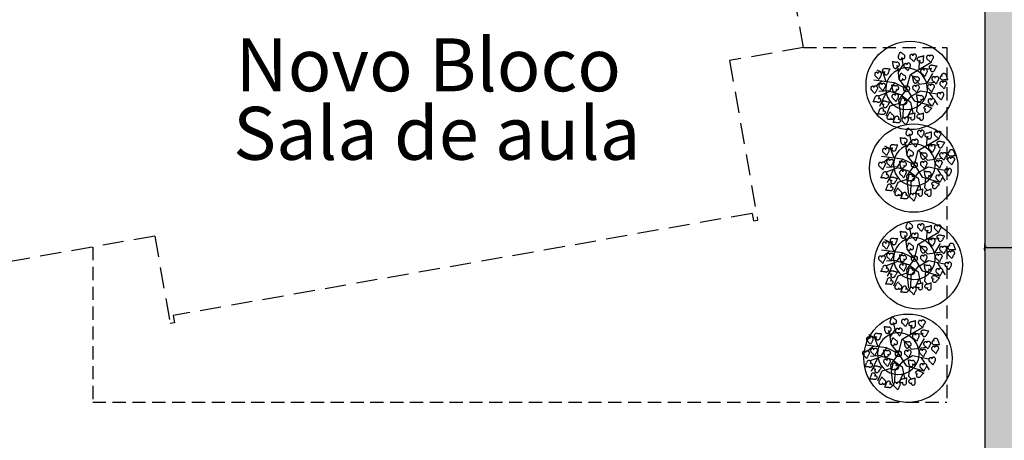
# Model space of a CAD drawing. Extents: x 0 to 900, y -202 to 400.
# Drawn here: x 254 to 300, y 242 to 262 of the extents above; entities that cross this region are included whole.
import ezdxf

# ---------------------------------------------------------------- set-up
doc = ezdxf.new("R2010")
doc.units = 0
doc.header["$LTSCALE"] = 10
doc.header["$MEASUREMENT"] = 0
doc.header["$PDMODE"] = 2
doc.linetypes.add('HIDDEN2', pattern=[0.1875, 0.125, -0.0625])
doc.layers.get('0').update_dxf_attribs({"linetype": 'CONTINUOUS'})
doc.layers.get('Defpoints').update_dxf_attribs({"linetype": 'CONTINUOUS'})
for name, color, linetype in [('COTAS', 7, 'CONTINUOUS'), ('Passeios', 43, 'CONTINUOUS'), ('Pavimentação', 55, 'CONTINUOUS'), ('PRÉDIO', 6, 'CONTINUOUS'), ('Texto', 7, 'CONTINUOUS'), ('VEGET', 64, 'CONTINUOUS'), ('vegetação', 64, 'CONTINUOUS')]:
    doc.layers.add(name, color=color, linetype=linetype)
doc.styles.add('ARIAL', font='arial.ttf')
doc.styles.get("Standard").update_dxf_attribs({"font": 'arial.ttf'})
doc.dimstyles.new('cotas', dxfattribs={"dimtxt": 1, "dimasz": 0.18, "dimexe": 0.18, "dimexo": 0.0625, "dimgap": 0.09, "dimtad": 0, "dimtih": 1, "dimtoh": 1, "dimdec": 4, "dimzin": 0, "dimdsep": 46, "dimtxsty": 'ARIAL', "dimblk": 'ARCHTICK', "dimcen": 0.09, "dimclrd": 256, "dimclre": 256, "dimclrt": 2, "dimadec": 0, "dimazin": 0, "dimtfac": 1, "dimtdec": 4, "dimtofl": 0, "dimtmove": 0, "dimatfit": 3, "dimldrblk": 'ARCHTICK', "dimfxl": 1, "dimtolj": 1, "dimtzin": 0, "dimarcsym": 0})

# ---------------------------------------------------------------- blocks, each defined once
blk = doc.blocks.new('_ArchTick')
at = {"color": 0, "linetype": 'ByBlock', "const_width": 0.15}
blk.add_lwpolyline([(-0.5, -0.5), (0.5, 0.5)], dxfattribs=at)
blk = doc.blocks.new('*D9')
at = {"layer": 'COTAS', "color": 8, "lineweight": -2, "ltscale": 0.01}
for p, q in [((-133.193, 1487.898), (-133.193, 1488.226)), ((-133.193, 1488.046), (-130.554, 1488.046)), ((-124.193, 1488.046), (-126.833, 1488.046)), ((-124.193, 1487.898), (-124.193, 1488.226))]:
    blk.add_line(p, q, dxfattribs=at)
at = {"layer": 'Defpoints', "color": 0, "ltscale": 0.01}
for p in [(-133.193, 1488.046), (-133.193, 1487.836), (-124.193, 1487.836)]:
    blk.add_point(p, dxfattribs=at)
at = {"layer": 'COTAS', "color": 8, "lineweight": -2, "ltscale": 0.01, "xscale": 0.18, "yscale": 0.18, "zscale": 0.18, "rotation": 180}
blk.add_blockref('_ArchTick', (-133.193, 1488.046), dxfattribs=at)
at = {"layer": 'COTAS', "color": 8, "lineweight": -2, "ltscale": 0.01, "xscale": 0.18, "yscale": 0.18, "zscale": 0.18}
blk.add_blockref('_ArchTick', (-124.193, 1488.046), dxfattribs=at)
at = {"layer": 'COTAS', "ltscale": 0.01, "insert": (-128.693, 1488.046), "char_height": 1.365, "attachment_point": 5, "style": 'ARIAL'}
blk.add_mtext('\\A1;9,00', dxfattribs=at)
blk = doc.blocks.new('FOLHA')
at = {"layer": 'VEGET'}
for points in [[(0, 0, 0.08274), (-0.0014, 0.0032, 0.10469), (-0.0035, 0.0052, 0.121507), (-0.008, 0.0067, 0.098472), (-0.0138, 0.0061, 0.092043), (-0.0186, 0.0035, 0.086888), (-0.0224, -0.0009, 0.104288), (-0.0246, -0.007, 0.099942), (-0.0242, -0.0138, 0.091468), (-0.0201, -0.0222, 0.12043), (-0.0147, -0.0268, 0.025962), (-0.0068, -0.0302, -0.015994), (0.006, -0.0355, -0.011155), (0.0143, -0.0394, -0.008387), (0.025, -0.045)], [(0, 0, -0.08274), (-0.002, 0.0029, -0.10469), (-0.0026, 0.0057, -0.121507), (-0.0015, 0.0103, -0.098472), (0.0021, 0.0149, -0.092043), (0.0069, 0.0176, -0.086888), (0.0126, 0.0186, -0.104288), (0.019, 0.0172, -0.099942), (0.0245, 0.0132, -0.091468), (0.0295, 0.0053, -0.12043), (0.0305, -0.0017, -0.025962), (0.0293, -0.0102, 0.015994), (0.0269, -0.0239, 0.011155), (0.0259, -0.0329, 0.008387), (0.025, -0.045)]]:
    blk.add_lwpolyline(points, format="xyb", dxfattribs=at)
blk = doc.blocks.new('VEGET-02')
at = {"layer": 'VEGET'}
for p, q in [((-0.075, 0.225), (-0.1, 0.275)), ((-0.125, 0.175), (-0.1901, 0.175)), ((-0.05, 0.1), (-0.175, 0.225)), ((-0.1, 0.15), (-0.075, 0.225)), ((0, 0.1), (0.0562, 0.1937)), ((0.0312, 0.1521), (0.1, 0.175)), ((0.0743, 0.2238), (0.075, 0.225)), ((0.1, 0.175), (0.125, 0.225)), ((-0.1256, 0.0666), (-0.2248, 0.0958)), ((-0.125, 0.075), (-0.2, 0.125)), ((-0.05, 0.1), (-0.125, 0.075)), ((0, 0), (-0.05, 0.1)), ((0, 0), (0, 0.1)), ((0.0994, 0.1206), (0.1005, 0.1115)), ((0.1817, 0.0648), (0.2297, 0.1196)), ((-0.1666, 0.0744), (-0.2728, 0.0203)), ((-0.0637, -0.0205), (-0.1256, 0.0666)), ((0, 0), (-0.1114, -0.0343)), ((-0.0515, 0.0713), (-0.0508, 0.0725)), ((0, 0), (0.1, 0.075)), ((0.1, 0.075), (0.3, 0.05)), ((0.1018, 0.0739), (0.1105, -0.0363)), ((0.1319, 0.0234), (0.1327, 0.0246)), ((0.209, 0.0594), (0.2613, 0.0071)), ((-0.2008, -0.0311), (-0.2791, -0.0767)), ((-0.126, -0.0594), (-0.2008, -0.0311)), ((-0.1114, -0.0343), (-0.1902, -0.1682)), ((-0.0054, -0.071), (-0.1098, -0.0942)), ((-0.0652, -0.0243), (-0.0422, -0.1089)), ((0.0004, -0.0044), (-0.0112, -0.1203)), ((-0.0025, -0.0739), (0.0844, -0.0855)), ((0.1105, -0.0363), (0.2181, -0.0978)), ((0.1655, -0.0681), (0.2524, -0.0334)), ((-0.1098, -0.0942), (-0.1752, -0.1743)), ((-0.0691, -0.1571), (-0.142, -0.1943)), ((-0.0422, -0.1089), (-0.0849, -0.195)), ((0.0061, -0.1435), (-0.0489, -0.2015)), ((-0.0112, -0.1203), (0.0815, -0.245)), ((0.0628, -0.1213), (0.0635, -0.1201)), ((0.0844, -0.0855), (0.1742, -0.1899)), ((0.1307, -0.1435), (0.127, -0.196)), ((-0.0489, -0.2015), (-0.0447, -0.2342)), ((0.1249, -0.2252), (0.122, -0.2653))]:
    blk.add_line(p, q, dxfattribs=at)
blk.add_circle((0, 0), 0.025, dxfattribs=at)
for centre, radius, start, end in [((-0.1283, 0.2476), 0.015, 158.02807, 185.49642), ((-0.1183, 0.2436), 0.0257, 137.12325, 158.02807), ((-0.1245, 0.2493), 0.0172, 114.29409, 137.12325), ((-0.1251, 0.2506), 0.0159, 90.47916, 114.29409), ((-0.1251, 0.2497), 0.0168, 70.61586, 90.47916), ((-0.1245, 0.2514), 0.015, 49.5805, 70.61586), ((-0.1245, 0.2513), 0.015, 27.08481, 49.5805), ((-0.1022, 0.2451), 0.0108, 146.39687, 165.31628), ((-0.1205, 0.2552), 0.0108, 316.5478, 335.46721), ((-0.12, 0.2536), 0.00997, 359.37325, 27.08481), ((-0.1056, 0.2473), 0.00678, 122.49083, 146.39687), ((-0.1168, 0.2536), 0.00678, 335.46721, 359.37325), ((-0.1038, 0.2446), 0.00997, 94.77927, 122.49083), ((-0.1034, 0.2396), 0.015, 72.28358, 94.77927), ((-0.1034, 0.2396), 0.015, 51.24821, 72.28358), ((-0.1045, 0.2382), 0.0168, 31.38491, 51.24821), ((-0.2784, 0.4109), 0.3613, 332.2304, 334.15255), ((0.328, 0.4802), 0.3613, 218.89129, 220.81344), ((0.1271, 0.2394), 0.0257, 150.41465, 171.31947), ((0.1178, 0.2446), 0.015, 122.9463, 150.41465), ((0.1545, 0.188), 0.0825, 116.99755, 122.9463), ((0.0185, 0.4549), 0.2171, 296.99755, 300.66274), ((0.025, 0.4439), 0.2043, 300.66274, 303.21917), ((-0.061, 0.5753), 0.3613, 303.21917, 305.14132), ((0.5029, 0.3418), 0.3613, 189.88005, 191.8022), ((0.3492, 0.3097), 0.2043, 191.8022, 194.35863), ((0.3616, 0.3129), 0.2171, 194.35863, 198.02381), ((0, 0), 0.175, 56.63479, 44.71979), ((-0.0611, 0.254), 0.0825, 185.49642, 191.44517), ((-0.3547, 0.1946), 0.2171, 7.77998, 11.44517), ((-0.342, 0.1963), 0.2043, 5.22356, 7.77998), ((-0.4984, 0.182), 0.3613, 3.30141, 5.22356), ((0.0351, -0.1145), 0.3613, 116.64052, 118.56267), ((-0.0353, 0.0258), 0.2043, 114.08409, 116.64052), ((-0.0301, 0.0142), 0.2171, 110.41891, 114.08409), ((-0.1346, 0.2949), 0.0825, 290.41891, 296.36765), ((-0.1046, 0.2344), 0.015, 296.36765, 323.836), ((-0.1133, 0.2407), 0.0257, 323.836, 344.74083), ((-0.1038, 0.2387), 0.0159, 7.56999, 31.38491), ((-0.1051, 0.2385), 0.0172, 344.74083, 7.56999), ((0.0383, 0.2084), 0.015, 151.95753, 179.42588), ((0.049, 0.2083), 0.0257, 179.42588, 200.33071), ((0.0411, 0.2054), 0.0172, 200.33071, 223.15987), ((0.0979, 0.1767), 0.0825, 146.00879, 151.95753), ((0.0401, 0.2045), 0.0159, 223.15987, 246.97479), ((-0.1505, 0.3442), 0.2171, 326.00879, 329.67397), ((0.0405, 0.2053), 0.0168, 246.97479, 266.83809), ((-0.1394, 0.3377), 0.2043, 329.67397, 332.2304), ((0.0404, 0.2035), 0.015, 266.83809, 287.87346), ((0.0403, 0.2036), 0.015, 287.87346, 310.36915), ((0.0436, 0.1997), 0.00997, 310.36915, 338.08071), ((0.0633, 0.2007), 0.0108, 172.13768, 191.05709), ((0.0426, 0.1984), 0.0108, 1.98675, 20.90616), ((0.0594, 0.2), 0.00678, 191.05709, 214.96313), ((0.0466, 0.1985), 0.00678, 338.08071, 1.98675), ((0.062, 0.2018), 0.00997, 214.96313, 242.67469), ((0.2092, 0.3776), 0.2043, 220.81344, 223.36987), ((0.0643, 0.2063), 0.015, 242.67469, 265.17038), ((0.2185, 0.3864), 0.2171, 223.36987, 227.03505), ((0.0643, 0.2062), 0.015, 265.17038, 286.20574), ((0.0638, 0.208), 0.0168, 286.20574, 306.06904), ((0.0143, 0.1672), 0.0825, 41.08631, 47.03505), ((0.0644, 0.2072), 0.0159, 306.06904, 329.88397), ((0.0652, 0.2115), 0.015, 13.61796, 41.08631), ((0.0632, 0.2079), 0.0172, 329.88397, 352.71313), ((0.0548, 0.209), 0.0257, 352.71313, 13.61796), ((0.1198, 0.1522), 0.0257, 137.12325, 158.02807), ((0.1136, 0.158), 0.0172, 114.29409, 137.12325), ((0.1187, 0.2406), 0.0172, 171.31947, 194.14864), ((0.1174, 0.2403), 0.0159, 194.14864, 217.96356), ((0.1181, 0.2409), 0.0168, 217.96356, 237.82686), ((0.113, 0.1592), 0.0159, 90.47916, 114.29409), ((0.1171, 0.2393), 0.015, 237.82686, 258.86222), ((0.113, 0.1583), 0.0168, 70.61586, 90.47916), ((0.1172, 0.2394), 0.015, 258.86222, 281.35791), ((0.1136, 0.16), 0.015, 49.5805, 70.61586), ((0.1181, 0.2344), 0.00997, 281.35791, 309.06948), ((0.1136, 0.16), 0.015, 27.08481, 49.5805), ((0.1202, 0.232), 0.00678, 309.06948, 332.97552), ((0.1321, 0.227), 0.00678, 162.04585, 185.95189), ((0.1353, 0.2274), 0.00997, 185.95189, 213.66346), ((0.1359, 0.2258), 0.0108, 143.12645, 162.04585), ((0.1166, 0.2338), 0.0108, 332.97552, 351.89492), ((0.1395, 0.2302), 0.015, 213.66346, 236.15914), ((0.1181, 0.1623), 0.00997, 359.37325, 27.08481), ((0.1394, 0.2301), 0.015, 236.15914, 257.19451), ((0.1398, 0.2319), 0.0168, 257.19451, 277.05781), ((0.1399, 0.231), 0.0159, 277.05781, 300.87273), ((0.1392, 0.2322), 0.0172, 300.87273, 323.70189), ((0.1324, 0.2371), 0.0257, 323.70189, 344.60672), ((0.0768, 0.2202), 0.0825, 12.07507, 18.02381), ((0.1427, 0.2343), 0.015, 344.60672, 12.07507), ((0.1963, 0.1867), 0.015, 158.02807, 185.49642), ((0.2634, 0.1931), 0.0825, 185.49642, 191.44517), ((0.2062, 0.1827), 0.0257, 137.12325, 158.02807), ((-0.0302, 0.1337), 0.2171, 7.77998, 11.44517), ((0.2, 0.1884), 0.0172, 114.29409, 137.12325), ((0.1994, 0.1897), 0.0159, 90.47916, 114.29409), ((0.1994, 0.1888), 0.0168, 70.61586, 90.47916), ((0.2, 0.1905), 0.015, 49.5805, 70.61586), ((0.2, 0.1904), 0.015, 27.08481, 49.5805), ((0.2223, 0.1842), 0.0108, 146.39687, 165.31628), ((0.2041, 0.1944), 0.0108, 316.5478, 335.46721), ((0.219, 0.1864), 0.00678, 122.49083, 146.39687), ((0.2045, 0.1927), 0.00997, 359.37325, 27.08481), ((0.2077, 0.1927), 0.00678, 335.46721, 359.37325), ((0.2207, 0.1837), 0.00997, 94.77927, 122.49083), ((0.2211, 0.1787), 0.015, 72.28358, 94.77927), ((0.2211, 0.1788), 0.015, 51.24821, 72.28358), ((0.22, 0.1774), 0.0168, 31.38491, 51.24821), ((0.2112, 0.1799), 0.0257, 323.836, 344.74083), ((0.2208, 0.1778), 0.0159, 7.56999, 31.38491), ((0.2194, 0.1776), 0.0172, 344.74083, 7.56999), ((-0.4482, 0.409), 0.3613, 296.14542, 298.06757), ((-0.5144, -0.1978), 0.3613, 49.48454, 51.40669), ((-0.3743, 0.2704), 0.2043, 298.06757, 300.624), ((-0.3808, 0.2814), 0.2171, 300.624, 304.28918), ((-0.2121, 0.034), 0.0825, 118.34044, 124.28918), ((-0.2441, 0.0933), 0.015, 90.87209, 118.34044), ((-0.2439, 0.0826), 0.0257, 69.96727, 90.87209), ((-0.241, 0.0906), 0.0172, 47.1381, 69.96727), ((-0.2401, 0.0916), 0.0159, 23.32318, 47.1381), ((-0.2392, 0.0914), 0.015, 319.92883, 342.42452), ((-0.2409, 0.0912), 0.0168, 3.45988, 23.32318), ((-0.2391, 0.0913), 0.015, 342.42452, 3.45988), ((-0.2652, 0.1852), 0.2043, 329.67397, 332.2304), ((-0.4042, 0.2584), 0.3613, 332.2304, 334.15255), ((0.2023, 0.3277), 0.3613, 218.89129, 220.81344), ((0.0834, 0.2251), 0.2043, 220.81344, 223.36987), ((0.0927, 0.2339), 0.2171, 223.36987, 227.03505), ((0.0168, 0.0959), 0.0172, 171.31947, 194.14864), ((0.0252, 0.0946), 0.0257, 150.41465, 171.31947), ((0.0155, 0.0955), 0.0159, 194.14864, 217.96356), ((0.0159, 0.0999), 0.015, 122.9463, 150.41465), ((0.0162, 0.0961), 0.0168, 217.96356, 237.82686), ((0.0526, 0.0432), 0.0825, 116.99755, 122.9463), ((-0.0834, 0.3101), 0.2171, 296.99755, 300.66274), ((0.0183, 0.0872), 0.00678, 309.06948, 332.97552), ((0.0302, 0.0822), 0.00678, 162.04585, 185.95189), ((0.034, 0.081), 0.0108, 143.12645, 162.04585), ((0.0147, 0.089), 0.0108, 332.97552, 351.89492), ((-0.0769, 0.2991), 0.2043, 300.66274, 303.21917), ((-0.1629, 0.4305), 0.3613, 303.21917, 305.14132), ((0.401, 0.197), 0.3613, 189.88005, 191.8022), ((0.2473, 0.1649), 0.2043, 191.8022, 194.35863), ((0.2597, 0.1681), 0.2171, 194.35863, 198.02381), ((0.0305, 0.0924), 0.0257, 323.70189, 344.60672), ((-0.0251, 0.0754), 0.0825, 12.07507, 18.02381), ((0.0408, 0.0895), 0.015, 344.60672, 12.07507), ((0.1099, 0.1562), 0.015, 158.02807, 185.49642), ((0.177, 0.1627), 0.0825, 185.49642, 191.44517), ((-0.1165, 0.1033), 0.2171, 11.39898, 11.44517), ((-0.1165, 0.1033), 0.2171, 7.77998, 11.39898), ((0, 0), 0.175, 44.71979, 56.63479), ((-0.2613, 0.0997), 0.3613, 3.30141, 5.22356), ((0.2732, -0.2059), 0.3613, 116.64052, 118.56267), ((0.2028, -0.0655), 0.2043, 114.08409, 116.64052), ((0.208, -0.0772), 0.2171, 112.67301, 114.08409), ((0.208, -0.0772), 0.2171, 110.41891, 112.67301), ((0.1359, 0.1538), 0.0108, 146.39687, 165.31628), ((0.1177, 0.1639), 0.0108, 316.5478, 335.46721), ((0.1326, 0.156), 0.00678, 122.49083, 146.39687), ((0.1213, 0.1622), 0.00678, 335.46721, 359.37325), ((0.1343, 0.1533), 0.00997, 94.77927, 122.49083), ((0.1035, 0.2035), 0.0825, 290.41891, 296.36765), ((0.1347, 0.1482), 0.015, 72.28358, 94.77927), ((0.1347, 0.1483), 0.015, 51.24821, 72.28358), ((0.1335, 0.1431), 0.015, 296.36765, 323.836), ((0.1336, 0.1469), 0.0168, 31.38491, 51.24821), ((0.1249, 0.1494), 0.0257, 323.836, 344.74083), ((0.1344, 0.1474), 0.0159, 7.56999, 31.38491), ((0.133, 0.1472), 0.0172, 344.74083, 7.56999), ((-0.0175, 0.1354), 0.2043, 5.22356, 7.77998), ((-0.1739, 0.1211), 0.3613, 3.30141, 5.22356), ((0.3596, -0.1754), 0.3613, 116.64052, 118.56267), ((0.2892, -0.035), 0.2043, 114.08409, 116.64052), ((0.2944, -0.0467), 0.2171, 110.41891, 114.08409), ((0.1899, 0.234), 0.0825, 290.41891, 296.36765), ((0.2199, 0.1736), 0.015, 296.36765, 323.836), ((-0.4123, -0.0784), 0.2043, 46.92811, 49.48454), ((-0.4211, -0.0877), 0.2171, 43.26293, 46.92811), ((-0.2029, 0.1175), 0.0825, 223.26293, 229.21167), ((-0.247, 0.0665), 0.015, 229.21167, 256.68002), ((-0.2445, 0.0769), 0.0257, 256.68002, 277.58484), ((-0.2434, 0.0685), 0.0172, 277.58484, 300.41401), ((-0.2362, 0.0684), 0.0108, 79.24089, 98.16029), ((-0.234, 0.0891), 0.0108, 249.39182, 268.31122), ((-0.2427, 0.0673), 0.0159, 300.41401, 324.22893), ((-0.2341, 0.0851), 0.00678, 268.31122, 292.21726), ((-0.2355, 0.0723), 0.00678, 55.33485, 79.24089), ((-0.2373, 0.0697), 0.00997, 27.62328, 55.33485), ((-0.2353, 0.0881), 0.00997, 292.21726, 319.92883), ((-0.2434, 0.0678), 0.0168, 324.22893, 344.09223), ((-0.2418, 0.0673), 0.015, 5.12759, 27.62328), ((-0.2417, 0.0673), 0.015, 344.09223, 5.12759), ((-0.1271, 0.013), 0.015, 158.02807, 185.49642), ((-0.06, 0.0195), 0.0825, 185.49642, 191.44517), ((-0.1172, 0.009), 0.0257, 137.12325, 158.02807), ((-0.3536, -0.04), 0.2171, 7.77998, 11.44517), ((-0.1234, 0.0147), 0.0172, 114.29409, 137.12325), ((-0.124, 0.016), 0.0159, 90.47916, 114.29409), ((-0.124, 0.0151), 0.0168, 70.61586, 90.47916), ((-0.1234, 0.0168), 0.015, 49.5805, 70.61586), ((-0.1234, 0.0167), 0.015, 27.08481, 49.5805), ((-0.1011, 0.0105), 0.0108, 146.39687, 165.31628), ((-0.1193, 0.0207), 0.0108, 316.5478, 335.46721), ((-0.1044, 0.0127), 0.00678, 122.49083, 146.39687), ((-0.1189, 0.0191), 0.00997, 359.37325, 27.08481), ((-0.1157, 0.019), 0.00678, 335.46721, 359.37325), ((-0.1027, 0.0101), 0.00997, 94.77927, 122.49083), ((-0.1023, 0.005), 0.015, 72.28358, 94.77927), ((-0.0874, 0.056), 0.015, 151.95753, 179.42588), ((-0.0768, 0.0558), 0.0257, 179.42588, 200.33071), ((-0.0847, 0.0529), 0.0172, 200.33071, 223.15987), ((-0.0279, 0.0242), 0.0825, 146.00879, 151.95753), ((-0.1023, 0.0051), 0.015, 51.24821, 72.28358), ((-0.0857, 0.052), 0.0159, 223.15987, 246.97479), ((-0.2762, 0.1917), 0.2171, 326.00879, 329.67397), ((-0.1034, 0.0037), 0.0168, 31.38491, 51.24821), ((-0.0853, 0.0528), 0.0168, 246.97479, 266.83809), ((-0.1027, 0.0041), 0.0159, 7.56999, 31.38491), ((-0.104, 0.004), 0.0172, 344.74083, 7.56999), ((-0.0854, 0.051), 0.015, 266.83809, 287.87346), ((-0.0854, 0.0511), 0.015, 287.87346, 310.36915), ((-0.0822, 0.0472), 0.00997, 310.36915, 338.08071), ((-0.0625, 0.0482), 0.0108, 172.13768, 191.05709), ((-0.0832, 0.0459), 0.0108, 1.98675, 20.90616), ((-0.0664, 0.0475), 0.00678, 191.05709, 214.96313), ((-0.0792, 0.046), 0.00678, 338.08071, 1.98675), ((-0.0638, 0.0493), 0.00997, 214.96313, 242.67469), ((-0.0614, 0.0538), 0.015, 242.67469, 265.17038), ((-0.0615, 0.0537), 0.015, 265.17038, 286.20574), ((-0.062, 0.0555), 0.0168, 286.20574, 306.06904), ((-0.1114, 0.0147), 0.0825, 41.08631, 47.03505), ((-0.0614, 0.0547), 0.0159, 306.06904, 329.88397), ((-0.0606, 0.059), 0.015, 13.61796, 41.08631), ((-0.0626, 0.0554), 0.0172, 329.88397, 352.71313), ((-0.071, 0.0565), 0.0257, 352.71313, 13.61796), ((0.0152, 0.0945), 0.015, 237.82686, 258.86222), ((0.0153, 0.0946), 0.015, 258.86222, 281.35791), ((0.0162, 0.0897), 0.00997, 281.35791, 309.06948), ((0.0334, 0.0826), 0.00997, 185.95189, 213.66346), ((0.0376, 0.0854), 0.015, 213.66346, 236.15914), ((0.0375, 0.0853), 0.015, 236.15914, 257.19451), ((0.0379, 0.0871), 0.0168, 257.19451, 277.05781), ((0.038, 0.0862), 0.0159, 277.05781, 300.87273), ((0.0373, 0.0874), 0.0172, 300.87273, 323.70189), ((0.096, 0.008), 0.015, 151.95753, 179.42588), ((0.1067, 0.0079), 0.0257, 179.42588, 200.33071), ((0.1556, -0.0237), 0.0825, 146.00879, 151.95753), ((-0.0928, 0.1438), 0.2171, 326.00879, 329.67397), ((-0.0818, 0.1373), 0.2043, 329.67397, 332.2304), ((-0.2207, 0.2105), 0.3613, 332.2304, 334.15255), ((0.3857, 0.2798), 0.3613, 218.89129, 220.81344), ((0.121, 0.0003), 0.0108, 172.13768, 191.05709), ((0.1003, -0.002), 0.0108, 1.98675, 20.90616), ((0.2669, 0.1772), 0.2043, 220.81344, 223.36987), ((0.2761, 0.186), 0.2171, 223.36987, 227.03505), ((0.072, -0.0332), 0.0825, 41.08631, 47.03505), ((0.1228, 0.0111), 0.015, 13.61796, 41.08631), ((0.1208, 0.0075), 0.0172, 329.88397, 352.71313), ((0.1125, 0.0086), 0.0257, 352.71313, 13.61796), ((0.1934, 0.033), 0.015, 158.02807, 185.49642), ((0.2605, 0.0395), 0.0825, 185.49642, 191.44517), ((0.2033, 0.029), 0.0257, 137.12325, 158.02807), ((-0.0331, -0.0199), 0.2171, 7.77998, 11.44517), ((-0.0204, -0.0182), 0.2043, 5.22356, 7.77998), ((-0.1768, -0.0325), 0.3613, 3.30141, 5.22356), ((0.1971, 0.0348), 0.0172, 114.29409, 137.12325), ((0.1965, 0.036), 0.0159, 90.47916, 114.29409), ((0.1965, 0.0352), 0.0168, 70.61586, 90.47916), ((0.1971, 0.0369), 0.015, 49.5805, 70.61586), ((0.2915, -0.2003), 0.2171, 110.41891, 114.08409), ((0.1971, 0.0368), 0.015, 27.08481, 49.5805), ((0.2194, 0.0306), 0.0108, 146.39687, 165.31628), ((0.2012, 0.0407), 0.0108, 316.5478, 335.46721), ((0.2161, 0.0328), 0.00678, 122.49083, 146.39687), ((0.2016, 0.0391), 0.00997, 359.37325, 27.08481), ((0.2048, 0.0391), 0.00678, 335.46721, 359.37325), ((0.2178, 0.0301), 0.00997, 94.77927, 122.49083), ((0.187, 0.0804), 0.0825, 290.41891, 296.36765), ((0.2182, 0.0251), 0.015, 72.28358, 94.77927), ((0.2182, 0.0251), 0.015, 51.24821, 72.28358), ((0.217, 0.0199), 0.015, 296.36765, 323.836), ((0.2171, 0.0237), 0.0168, 31.38491, 51.24821), ((0.2083, 0.0262), 0.0257, 323.836, 344.74083), ((0.2179, 0.0242), 0.0159, 7.56999, 31.38491), ((0.2165, 0.024), 0.0172, 344.74083, 7.56999), ((-0.3409, -0.0382), 0.2043, 5.22356, 7.77998), ((-0.4973, -0.0525), 0.3613, 3.30141, 5.22356), ((0.0362, -0.3491), 0.3613, 116.64052, 118.56267), ((-0.363, 0.1984), 0.3613, 310.60756, 312.52971), ((-0.2755, -0.4057), 0.3613, 63.94668, 65.86883), ((-0.0342, -0.2087), 0.2043, 114.08409, 116.64052), ((-0.2568, 0.0827), 0.2043, 312.52971, 315.08614), ((-0.029, -0.2204), 0.2171, 110.41891, 114.08409), ((-0.2065, -0.2646), 0.2043, 61.39025, 63.94668), ((-0.2659, 0.0917), 0.2171, 315.08614, 318.75132), ((-0.1335, 0.0603), 0.0825, 290.41891, 296.36765), ((-0.0407, -0.1058), 0.0825, 132.80258, 138.75132), ((-0.1035, -0.0001), 0.015, 296.36765, 323.836), ((-0.0865, -0.0563), 0.015, 105.33423, 132.80258), ((-0.1122, 0.0062), 0.0257, 323.836, 344.74083), ((-0.0837, -0.0666), 0.0257, 84.42941, 105.33423), ((-0.0829, -0.0582), 0.0172, 61.60024, 84.42941), ((-0.0727, -0.0785), 0.0108, 93.70303, 112.62243), ((-0.0757, -0.0578), 0.0108, 263.85396, 282.77336), ((-0.0822, -0.057), 0.0159, 37.78532, 61.60024), ((-0.073, -0.0745), 0.00678, 69.79699, 93.70303), ((-0.0748, -0.0617), 0.00678, 282.77336, 306.6794), ((-0.0767, -0.0591), 0.00997, 306.6794, 334.39097), ((-0.0741, -0.0775), 0.00997, 42.08542, 69.79699), ((-0.0829, -0.0575), 0.0168, 17.92202, 37.78532), ((-0.0813, -0.057), 0.015, 334.39097, 356.88666), ((-0.0812, -0.057), 0.015, 356.88666, 17.92202), ((-0.0778, -0.0809), 0.015, 19.58973, 42.08542), ((-0.0795, -0.0808), 0.0168, 338.69107, 358.55437), ((-0.0777, -0.0808), 0.015, 358.55437, 19.58973), ((0.0563, -0.0349), 0.015, 158.02807, 185.49642), ((0.1235, -0.0285), 0.0825, 185.49642, 191.44517), ((0.0662, -0.0389), 0.0257, 137.12325, 158.02807), ((-0.1701, -0.0879), 0.2171, 7.77998, 11.44517), ((-0.1574, -0.0862), 0.2043, 5.22356, 7.77998), ((-0.3138, -0.1005), 0.3613, 3.30141, 5.22356), ((0.2197, -0.397), 0.3613, 116.64052, 118.56267), ((0.06, -0.0332), 0.0172, 114.29409, 137.12325), ((0.0595, -0.0319), 0.0159, 90.47916, 114.29409), ((0.1492, -0.2566), 0.2043, 114.08409, 116.64052), ((0.0595, -0.0328), 0.0168, 70.61586, 90.47916), ((0.0601, -0.0311), 0.015, 49.5805, 70.61586), ((0.1545, -0.2683), 0.2171, 110.41891, 114.08409), ((0.06, -0.0312), 0.015, 27.08481, 49.5805), ((0.0823, -0.0374), 0.0108, 146.39687, 165.31628), ((0.0641, -0.0272), 0.0108, 316.5478, 335.46721), ((0.0645, -0.0289), 0.00997, 359.37325, 27.08481), ((0.079, -0.0352), 0.00678, 122.49083, 146.39687), ((0.0677, -0.0289), 0.00678, 335.46721, 359.37325), ((0.0807, -0.0379), 0.00997, 94.77927, 122.49083), ((0.05, 0.0124), 0.0825, 290.41891, 296.36765), ((0.0811, -0.0429), 0.015, 72.28358, 94.77927), ((0.0988, 0.005), 0.0172, 200.33071, 223.15987), ((0.0812, -0.0428), 0.015, 51.24821, 72.28358), ((0.0978, 0.0041), 0.0159, 223.15987, 246.97479), ((0.0799, -0.048), 0.015, 296.36765, 323.836), ((0.08, -0.0442), 0.0168, 31.38491, 51.24821), ((0.0981, 0.0049), 0.0168, 246.97479, 266.83809), ((0.0713, -0.0417), 0.0257, 323.836, 344.74083), ((0.0808, -0.0438), 0.0159, 7.56999, 31.38491), ((0.0794, -0.044), 0.0172, 344.74083, 7.56999), ((0.098, 0.0031), 0.015, 266.83809, 287.87346), ((0.098, 0.0032), 0.015, 287.87346, 310.36915), ((0.1013, -0.0007), 0.00997, 310.36915, 338.08071), ((0.1171, -0.0004), 0.00678, 191.05709, 214.96313), ((0.1042, -0.0019), 0.00678, 338.08071, 1.98675), ((0.1197, 0.0014), 0.00997, 214.96313, 242.67469), ((0.122, 0.0059), 0.015, 242.67469, 265.17038), ((0.122, 0.0058), 0.015, 265.17038, 286.20574), ((0.1215, 0.0075), 0.0168, 286.20574, 306.06904), ((0.122, 0.0068), 0.0159, 306.06904, 329.88397), ((0.3567, -0.3291), 0.3613, 116.64052, 118.56267), ((0.2863, -0.1887), 0.2043, 114.08409, 116.64052), ((-0.2127, -0.2758), 0.2171, 57.72507, 61.39025), ((-0.0527, -0.0225), 0.0825, 237.72507, 243.67381), ((-0.0826, -0.083), 0.015, 243.67381, 271.14216), ((-0.0828, -0.0723), 0.0257, 271.14216, 292.04698), ((-0.0797, -0.0801), 0.0172, 292.04698, 314.87615), ((-0.0787, -0.0811), 0.0159, 314.87615, 338.69107), ((0.0269, -0.1366), 0.015, 151.95753, 179.42588), ((0.0376, -0.1367), 0.0257, 179.42588, 200.33071), ((0.0296, -0.1397), 0.0172, 200.33071, 223.15987), ((0.0864, -0.1683), 0.0825, 146.00879, 151.95753), ((0.0286, -0.1406), 0.0159, 223.15987, 246.97479), ((-0.1619, -0.0009), 0.2171, 326.00879, 329.67397), ((0.029, -0.1398), 0.0168, 246.97479, 266.83809), ((-0.1509, -0.0073), 0.2043, 329.67397, 332.2304), ((0.0289, -0.1416), 0.015, 266.83809, 287.87346), ((-0.2899, 0.0658), 0.3613, 332.2304, 334.15255), ((0.0289, -0.1415), 0.015, 287.87346, 310.36915), ((0.3166, 0.1352), 0.3613, 218.89129, 220.81344), ((0.0321, -0.1454), 0.00997, 310.36915, 338.08071), ((0.0518, -0.1443), 0.0108, 172.13768, 191.05709), ((0.0311, -0.1467), 0.0108, 1.98675, 20.90616), ((0.0479, -0.1451), 0.00678, 191.05709, 214.96313), ((0.0351, -0.1466), 0.00678, 338.08071, 1.98675), ((0.0505, -0.1433), 0.00997, 214.96313, 242.67469), ((0.1977, 0.0325), 0.2043, 220.81344, 223.36987), ((0.0529, -0.1388), 0.015, 242.67469, 265.17038), ((0.207, 0.0413), 0.2171, 223.36987, 227.03505), ((0.0529, -0.1388), 0.015, 265.17038, 286.20574), ((0.0524, -0.1371), 0.0168, 286.20574, 306.06904), ((0.0029, -0.1779), 0.0825, 41.08631, 47.03505), ((0.0529, -0.1378), 0.0159, 306.06904, 329.88397), ((0.0537, -0.1336), 0.015, 13.61796, 41.08631), ((0.0517, -0.1371), 0.0172, 329.88397, 352.71313), ((0.0433, -0.1361), 0.0257, 352.71313, 13.61796), ((-0.1804, -0.1931), 0.015, 158.02807, 185.49642), ((-0.1133, -0.1866), 0.0825, 185.49642, 191.44517), ((-0.1705, -0.1971), 0.0257, 137.12325, 158.02807), ((-0.4068, -0.246), 0.2171, 7.77998, 11.44517), ((-0.3942, -0.2443), 0.2043, 5.22356, 7.77998), ((-0.5506, -0.2586), 0.3613, 3.30141, 5.22356), ((-0.0171, -0.5552), 0.3613, 116.64052, 118.56267), ((-0.1767, -0.1913), 0.0172, 114.29409, 137.12325), ((-0.1772, -0.1901), 0.0159, 90.47916, 114.29409), ((-0.0875, -0.4148), 0.2043, 114.08409, 116.64052), ((-0.1772, -0.191), 0.0168, 70.61586, 90.47916), ((-0.1766, -0.1893), 0.015, 49.5805, 70.61586), ((-0.0823, -0.4265), 0.2171, 110.41891, 114.08409), ((-0.1767, -0.1893), 0.015, 27.08481, 49.5805), ((-0.1544, -0.1955), 0.0108, 146.39687, 165.31628), ((-0.1726, -0.1854), 0.0108, 316.5478, 335.46721), ((-0.1577, -0.1933), 0.00678, 122.49083, 146.39687), ((-0.1722, -0.187), 0.00997, 359.37325, 27.08481), ((-0.169, -0.187), 0.00678, 335.46721, 359.37325), ((-0.156, -0.196), 0.00997, 94.77927, 122.49083), ((-0.1868, -0.1458), 0.0825, 290.41891, 296.36765), ((-0.1556, -0.2011), 0.015, 72.28358, 94.77927), ((-0.1556, -0.201), 0.015, 51.24821, 72.28358), ((-0.1568, -0.2062), 0.015, 296.36765, 323.836), ((-0.1567, -0.2024), 0.0168, 31.38491, 51.24821), ((-0.1654, -0.1999), 0.0257, 323.836, 344.74083), ((-0.1559, -0.2019), 0.0159, 7.56999, 31.38491), ((-0.1573, -0.2021), 0.0172, 344.74083, 7.56999), ((0.1818, -0.2085), 0.015, 158.02807, 185.49642), ((0.249, -0.2021), 0.0825, 185.49642, 191.44517), ((0.1918, -0.2125), 0.0257, 137.12325, 158.02807), ((-0.0446, -0.2615), 0.2171, 7.77998, 11.44517), ((-0.0319, -0.2598), 0.2043, 5.22356, 7.77998), ((-0.1883, -0.2741), 0.3613, 3.30141, 5.22356), ((0.3452, -0.5706), 0.3613, 116.64052, 118.56267), ((0.1856, -0.2068), 0.0172, 114.29409, 137.12325), ((0.185, -0.2055), 0.0159, 90.47916, 114.29409), ((0.2748, -0.4302), 0.2043, 114.08409, 116.64052), ((0.185, -0.2064), 0.0168, 70.61586, 90.47916), ((0.1856, -0.2047), 0.015, 49.5805, 70.61586), ((0.28, -0.4419), 0.2171, 110.41891, 114.08409), ((0.1856, -0.2048), 0.015, 27.08481, 49.5805), ((0.2079, -0.211), 0.0108, 146.39687, 165.31628), ((0.1896, -0.2009), 0.0108, 316.5478, 335.46721), ((0.1901, -0.2025), 0.00997, 359.37325, 27.08481), ((0.2045, -0.2088), 0.00678, 122.49083, 146.39687), ((0.1933, -0.2025), 0.00678, 335.46721, 359.37325), ((0.2063, -0.2115), 0.00997, 94.77927, 122.49083), ((0.1755, -0.1612), 0.0825, 290.41891, 296.36765), ((0.2067, -0.2165), 0.015, 72.28358, 94.77927), ((0.2067, -0.2164), 0.015, 51.24821, 72.28358), ((0.2054, -0.2216), 0.015, 296.36765, 323.836), ((0.2056, -0.2178), 0.0168, 31.38491, 51.24821), ((0.1968, -0.2153), 0.0257, 323.836, 344.74083), ((0.2063, -0.2174), 0.0159, 7.56999, 31.38491), ((0.205, -0.2176), 0.0172, 344.74083, 7.56999)]:
    blk.add_arc(centre, radius, start, end, dxfattribs=at)
at = {"layer": 'VEGET', "xscale": -1}
for p, rotation in [((-0.0585, 0.223), 112.3903438801886), ((0.2346, 0.1196), 133.3778839258877), ((-0.2719, -0.0265), 292.8440159925682), ((-0.2304, 0.0108), 102.0411196693704), ((0.2689, 0.0068), 105.8267923979073), ((-0.2555, -0.1131), 178.8707746067552), ((0.3039, -0.1007), 47.9983868446992), ((-0.213, -0.1589), 292.8440159925682), ((-0.1172, -0.2143), 129.9218766149386), ((-0.0604, -0.2617), 135.014485298774), ((0.0236, -0.2349), 91.33289814740832)]:
    blk.add_blockref('FOLHA', p, dxfattribs=dict(at, rotation=rotation))
for p in [(-0.2106, 0.1751), (-0.1431, 0.1512), (0.319, 0.0944), (0.2453, -0.0752), (0.1756, -0.1052), (0.2743, -0.1476), (0.106, -0.2028)]:
    blk.add_blockref('FOLHA', p, dxfattribs=at)

msp = doc.modelspace()

# ---------------------------------------------------------------- hatches: boundary and pattern name
at = {"layer": 'Pavimentação', "ltscale": 0.01}
h = msp.add_hatch(dxfattribs=at)
h.set_pattern_fill('ANSI38', color=256, scale=2, style=0)
h.set_pattern_definition([(45, (432.40612, -770.03007), (-0.176776695, 0.176776695), []), (135, (432.40612, -770.03007), (-0.530330086, 0.176776695), [0.625, -0.375])])
h.paths.add_polyline_path([(299.21294, 202.639), (345.66387, 197.63699, -0.38313264), (346.55681, 196.64274), (346.55681, 195.04084), (355.55681, 195.04084), (355.55681, 196.57922), (367.73599, 196.57922), (406.71599, 196.57922), (406.71599, 206.57922), (361.97889, 206.57922), (309.11566, 211.74576, -0.38595804), (308.21294, 212.74102), (308.21294, 280.11245, -0.41421356), (311.21294, 283.11245), (319.05838, 283.11245), (319.05838, 290.11248), (299.21294, 290.11248)])
h.paths.add_polyline_path([(346.55681, 105.26791), (355.55681, 105.26791), (355.55681, 149.45678), (448.76599, 149.45678), (448.76599, 103.3419), (459.76597, 103.3419), (459.76597, 188.97967), (459.76597, 206.57922), (409.71599, 206.57922), (409.71599, 196.57922), (448.87976, 196.57922), (448.87976, 190.81732), (448.87976, 158.45678), (355.55681, 158.45678), (355.55681, 193.84084), (346.55681, 193.84084)])
h.paths.add_polyline_path([(301.60119, 251.99464), (305.82468, 251.99464), (305.82468, 249.67154), (301.60119, 249.67154)], flags=24)
h.paths.add_polyline_path([(307.51905, 204.82927), (308.07102, 209.95517), (310.38078, 209.70645), (309.8288, 204.58055)], flags=24)
h.paths.add_polyline_path([(345.9952, 207.17879), (346.02469, 202.02335), (343.70162, 202.01006), (343.67213, 207.1655)], flags=24)
h.paths.add_polyline_path([(361.62553, 206.62435), (365.85647, 206.62435), (365.85647, 204.30125), (361.62553, 204.30125)], flags=25)
h.paths.add_polyline_path([(366.51368, 199.00146), (366.51368, 204.15699), (368.83679, 204.15699), (368.83679, 199.00146)], flags=24)
h.paths.add_polyline_path([(324.69106, 202.63963), (329.99933, 202.06802), (329.7506, 199.75827), (324.44234, 200.32988)], flags=24)

# ---------------------------------------------------------------- linework, layer by layer
at = {"layer": 'Passeios', "color": 30, "linetype": 'HIDDEN2', "ltscale": 0.5}
for p, q in [((290.6377, 260.28854), (297.41294, 260.28854)), ((297.41294, 260.28854), (297.41294, 243.52757)), ((257.03398, 250.86008), (257.03398, 243.52757)), ((257.03398, 243.52757), (297.41294, 243.52757))]:
    msp.add_line(p, q, dxfattribs=at)
at = {"layer": 'Pavimentação', "ltscale": 0.01}
msp.add_line((299.21294, 290.11248), (299.21294, 202.639), dxfattribs=at)
at = {"layer": 'PRÉDIO', "color": 244, "linetype": 'HIDDEN2', "ltscale": 0.8}
for p, q in [((290.6377, 260.28854), (289.37007, 267.47764)), ((290.6377, 260.28854), (287.14163, 259.67209)), ((287.14163, 259.67209), (288.47004, 252.13831)), ((288.2123, 252.44826), (260.83465, 247.62084)), ((288.2123, 252.44826), (288.27308, 252.10358)), ((288.27308, 252.10358), (288.47004, 252.13831)), ((259.96914, 251.37762), (251.68398, 249.91673)), ((259.96914, 251.37762), (260.69846, 247.24143)), ((260.89542, 247.27616), (260.69846, 247.24143)), ((260.83465, 247.62084), (260.89542, 247.27616))]:
    msp.add_line(p, q, dxfattribs=at)
at = {"layer": 'vegetação', "ltscale": 0.01}
for centre in [(295.68434, 258.49756), (295.85341, 254.59365), (296.07172, 250.02022), (295.58156, 245.6075)]:
    msp.add_circle(centre, 2.08809, dxfattribs=at)

# ---------------------------------------------------------------- block references
at = {"layer": 'vegetação', "ltscale": 0.01, "xscale": 5.624999998243828, "yscale": 5.625000000058208, "zscale": 5.625, "rotation": 37.61136414238997}
for p in [(295.515, 258.34163), (295.8818, 254.74475), (295.88194, 250.31672), (295.12549, 245.82235)]:
    msp.add_blockref('VEGET-02', p, dxfattribs=at)

# ---------------------------------------------------------------- texts
at = {"layer": 'Texto', "ltscale": 0.01}
for s, p in [('Novo Bloco', (263.79016, 258.22091)), ('Sala de aula', (263.67509, 254.98581))]:
    msp.add_text(s, height=2.5, dxfattribs=at).set_placement(p)

# ---------------------------------------------------------------- dimensions: what is measured, and where the dimension line sits
at = {"layer": 'COTAS', "ltscale": 0.01}
dim = msp.add_linear_dim(base=(299.21294, 250.83309), p1=(308.21294, 250.62266), p2=(299.21294, 250.62266), text='9,00', dimstyle='cotas', override={"dimtxt": 1.365, "dimtih": 0, "dimtoh": 0, "dimclrd": 8, "dimclre": 8, "dimclrt": 256, "dimtmove": 2, "dimtfillclr": 256}, dxfattribs=at)
dim.commit()
dim.dimension.update_dxf_attribs({"geometry": '*D9', "text_midpoint": (303.71294, 250.83309), "insert": (432.40612, -1237.21329)})

doc.saveas('drawing.dxf')
